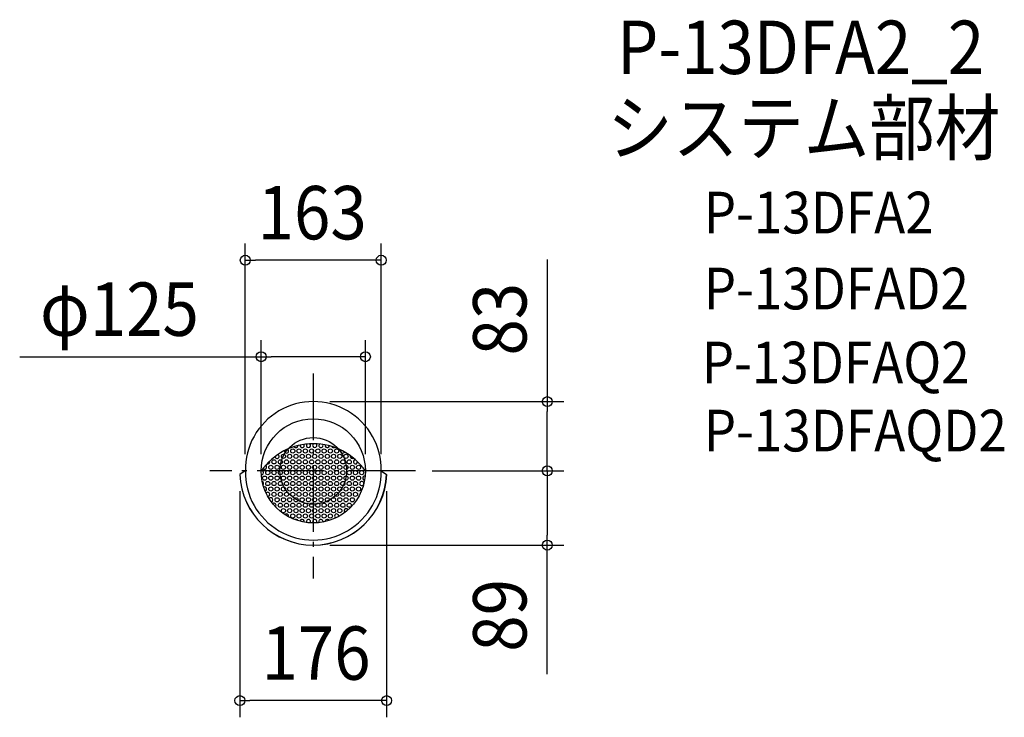
# Model space of a CAD drawing. Extents: x -352 to 829, y -296 to 541.
import ezdxf
from ezdxf.enums import TextEntityAlignment as Align

# ---------------------------------------------------------------- set-up
doc = ezdxf.new("R2010")
doc.units = 0
doc.header["$LTSCALE"] = 20
doc.header["$PDMODE"] = 3
doc.header["$PDSIZE"] = -2
doc.linetypes.add('DASHDOT', pattern=[5.5, 4, -0.6, 0.3, -0.6])
doc.layers.get('DEFPOINTS').update_dxf_attribs({"linetype": 'CONTINUOUS'})
for name, color, linetype in [('ARRANGE', 1, 'CONTINUOUS'), ('BASIS', 6, 'DASHDOT'), ('DETAIL', 5, 'CONTINUOUS'), ('ETC', 61, 'CONTINUOUS'), ('OUTLINE', 3, 'CONTINUOUS'), ('SIZE', 30, 'CONTINUOUS')]:
    doc.layers.add(name, color=color, linetype=linetype)
doc.styles.get("Standard").update_dxf_attribs({"font": 'SIMPLEX.shx', "width": 0.9, "height": 64, "bigfont": 'BIGFONT.shx'})

msp = doc.modelspace()

# ---------------------------------------------------------------- linework, layer by layer
at = {"layer": 'ARRANGE', "color": 1, "linetype": 'CONTINUOUS'}
msp.add_circle((0, 0), 40, dxfattribs=at)
msp.add_point((0, 0), dxfattribs=at)
at = {"layer": 'BASIS', "color": 6, "linetype": 'DASHDOT'}
for p, q in [((0, 116.8), (0, -129.2)), ((122.5, 0), (-124.2, 0))]:
    msp.add_line(p, q, dxfattribs=at)
at = {"layer": 'DEFPOINTS', "color": 30, "linetype": 'CONTINUOUS'}
for p in [(0, 84.5), (0, -87.5)]:
    msp.add_point(p, dxfattribs=at)
at = {"layer": 'DETAIL', "color": 5, "linetype": 'CONTINUOUS'}
for p, q in [((-81.5, 0), (-88, -4.5)), ((81.5, 0), (88, -4.5))]:
    msp.add_line(p, q, dxfattribs=at)
for centre, radius in [((0, 0), 62.5), ((-24.6, 23.9), 2.5), ((-17.1, 23.9), 2.5), ((-9.5, 23.9), 2.5), ((-2, 23.9), 2.5), ((5.5, 23.9), 2.5), ((13, 23.9), 2.5), ((20.5, 23.9), 2.5), ((28, 23.9), 2.5), ((-47.1, 10.8), 2.5), ((-39.6, 10.8), 2.5), ((-35.8, 17.4), 2.5), ((-32.1, 10.8), 2.5), ((-28.3, 17.4), 2.5), ((-24.6, 10.8), 2.5), ((-20.8, 17.4), 2.5), ((-17.1, 10.8), 2.5), ((-13.3, 17.4), 2.5), ((-9.5, 10.8), 2.5), ((-5.8, 17.4), 2.5), ((-2, 10.8), 2.5), ((1.7, 17.4), 2.5), ((5.5, 10.8), 2.5), ((9.2, 17.4), 2.5), ((13, 10.8), 2.5), ((16.8, 17.4), 2.5), ((20.5, 10.8), 2.5), ((24.3, 17.4), 2.5), ((28, 10.8), 2.5), ((31.8, 17.4), 2.5), ((35.5, 10.8), 2.5), ((39.3, 17.4), 2.5), ((43.1, 10.8), 2.5), ((-54.6, -2.2), 2.5), ((-50.9, 4.3), 2.5), ((-47.1, -2.2), 2.5), ((-43.4, 4.3), 2.5), ((-39.6, -2.2), 2.5), ((-35.8, 4.3), 2.5), ((-32.1, -2.2), 2.5), ((-28.3, 4.3), 2.5), ((-24.6, -2.2), 2.5), ((-20.8, 4.3), 2.5), ((-17.1, -2.2), 2.5), ((-13.3, 4.3), 2.5), ((-9.5, -2.2), 2.5), ((-5.8, 4.3), 2.5), ((-2, -2.2), 2.5), ((1.7, 4.3), 2.5), ((5.5, -2.2), 2.5), ((9.2, 4.3), 2.5), ((13, -2.2), 2.5), ((16.8, 4.3), 2.5), ((20.5, -2.2), 2.5), ((24.3, 4.3), 2.5), ((28, -2.2), 2.5), ((31.8, 4.3), 2.5), ((35.5, -2.2), 2.5), ((39.3, 4.3), 2.5), ((43.1, -2.2), 2.5), ((46.8, 4.3), 2.5), ((50.6, -2.2), 2.5), ((54.3, 4.3), 2.5), ((58.1, -2.2), 2.5), ((-58.4, -8.7), 2.5), ((-50.9, -8.7), 2.5), ((-43.4, -8.7), 2.5), ((-35.8, -8.7), 2.5), ((-28.3, -8.7), 2.5), ((-20.8, -8.7), 2.5), ((-13.3, -8.7), 2.5), ((-5.8, -8.7), 2.5), ((1.7, -8.7), 2.5), ((9.2, -8.7), 2.5), ((16.8, -8.7), 2.5), ((24.3, -8.7), 2.5), ((31.8, -8.7), 2.5), ((39.3, -8.7), 2.5), ((46.8, -8.7), 2.5), ((54.3, -8.7), 2.5), ((-54.6, -15.2), 2.5), ((-50.9, -21.7), 2.5), ((-47.1, -15.2), 2.5), ((-43.4, -21.7), 2.5), ((-39.6, -15.2), 2.5), ((-35.8, -21.7), 2.5), ((-32.1, -15.2), 2.5), ((-28.3, -21.7), 2.5), ((-24.6, -15.2), 2.5), ((-20.8, -21.7), 2.5), ((-17.1, -15.2), 2.5), ((-13.3, -21.7), 2.5), ((-9.5, -15.2), 2.5), ((-5.8, -21.7), 2.5), ((-2, -15.2), 2.5), ((1.7, -21.7), 2.5), ((5.5, -15.2), 2.5), ((9.2, -21.7), 2.5), ((13, -15.2), 2.5), ((16.8, -21.7), 2.5), ((20.5, -15.2), 2.5), ((24.3, -21.7), 2.5), ((28, -15.2), 2.5), ((31.8, -21.7), 2.5), ((35.5, -15.2), 2.5), ((39.3, -21.7), 2.5), ((43.1, -15.2), 2.5), ((46.8, -21.7), 2.5), ((50.6, -15.2), 2.5), ((54.3, -21.7), 2.5), ((-47.1, -28.2), 2.5), ((-43.4, -34.7), 2.5), ((-39.6, -28.2), 2.5), ((-35.8, -34.7), 2.5), ((-32.1, -28.2), 2.5), ((-28.3, -34.7), 2.5), ((-24.6, -28.2), 2.5), ((-20.8, -34.7), 2.5), ((-17.1, -28.2), 2.5), ((-13.3, -34.7), 2.5), ((-9.5, -28.2), 2.5), ((-5.8, -34.7), 2.5), ((-2, -28.2), 2.5), ((1.7, -34.7), 2.5), ((5.5, -28.2), 2.5), ((9.2, -34.7), 2.5), ((13, -28.2), 2.5), ((16.8, -34.7), 2.5), ((20.5, -28.2), 2.5), ((24.3, -34.7), 2.5), ((28, -28.2), 2.5), ((31.8, -34.7), 2.5), ((35.5, -28.2), 2.5), ((39.3, -34.7), 2.5), ((43.1, -28.2), 2.5), ((46.8, -34.7), 2.5), ((50.6, -28.2), 2.5), ((-39.6, -41.2), 2.5), ((-35.8, -47.7), 2.5), ((-32.1, -41.2), 2.5), ((-28.3, -47.7), 2.5), ((-24.6, -41.2), 2.5), ((-20.8, -47.7), 2.5), ((-17.1, -41.2), 2.5), ((-13.3, -47.7), 2.5), ((-9.5, -41.2), 2.5), ((-5.8, -47.7), 2.5), ((-2, -41.2), 2.5), ((1.7, -47.7), 2.5), ((5.5, -41.2), 2.5), ((9.2, -47.7), 2.5), ((13, -41.2), 2.5), ((16.8, -47.7), 2.5), ((20.5, -41.2), 2.5), ((24.3, -47.7), 2.5), ((28, -41.2), 2.5), ((31.8, -47.7), 2.5), ((35.5, -41.2), 2.5), ((43.1, -41.2), 2.5), ((-24.6, -54.2), 2.5), ((-17.1, -54.2), 2.5), ((-9.5, -54.2), 2.5), ((-2, -54.2), 2.5), ((5.5, -54.2), 2.5), ((13, -54.2), 2.5), ((20.5, -54.2), 2.5)]:
    msp.add_circle(centre, radius, dxfattribs=at)
for centre, radius, start, end in [((0, 1.5), 81.5, 358.9551, 181.0449), ((0, -43.8), 76.3, 35.0511, 144.9489), ((-32.1, 23.9), 2.5, 171.5741, 59.1397), ((-20.8, 30.4), 2.5, 213.5415, 357.7938), ((-13.3, 30.4), 2.5, 168.755, 31.5668), ((-5.8, 30.4), 2.5, 135.4949, 53.4218), ((1.7, 30.4), 2.5, 121.6964, 55.636), ((9.2, 30.4), 2.5, 135.156, 30.6462), ((16.8, 30.4), 2.5, 162.1623, 352.3906), ((24.3, 30.4), 2.5, 206.4227, 297.357), ((35.5, 23.9), 2.5, 156.0465, 328.5584), ((-43.4, 17.4), 2.5, 183.6618, 66.9726), ((46.8, 17.4), 2.5, 159.8325, 305.3383), ((50.6, 10.8), 2.5, 90.0448, 4.4376), ((-62.1, -2.2), 2.5, 265.866, 98.1331), ((-58.4, 4.3), 2.5, 216.4813, 64.4571), ((-54.6, 10.8), 2.5, 248.2683, 21.6677), ((61.8, 4.3), 2.5, 183.4667, 252.3793), ((0, -0.9), 88.1, 182.2955, 357.7045), ((0, -1.5), 81.5, 178.9551, 1.0449), ((61.8, -8.7), 2.5, 82.0035, 262.0222), ((-62.1, -15.2), 2.5, 320.6668, 66.7949), ((-58.4, -21.7), 2.5, 286.6516, 114.1109), ((58.1, -15.2), 2.5, 356.2173, 334.4823), ((-54.6, -28.2), 2.5, 274.3173, 140.2875), ((-50.9, -34.7), 2.5, 283.9535, 144.6528), ((-47.1, -41.2), 2.5, 314.5776, 127.7781), ((39.3, -47.7), 2.5, 24.8787, 234.0653), ((-32.1, -54.2), 2.5, 342.2886, 136.4869), ((-20.8, -60.7), 2.5, 24.8154, 117.3504), ((-13.3, -60.7), 2.5, 341.3785, 173.917), ((-5.8, -60.7), 2.5, 319.0685, 210.0472), ((1.7, -60.7), 2.5, 318.5405, 224.7187), ((9.2, -60.7), 2.5, 344.5864, 212.7182), ((16.8, -60.7), 2.5, 28.2113, 182.636), ((28, -54.2), 2.5, 352.7662, 241.8979)]:
    msp.add_arc(centre, radius, start, end, dxfattribs=at)
at = {"layer": 'OUTLINE', "color": 3, "linetype": 'CONTINUOUS'}
for p, q in [((-81.5, 0), (-88, -4.5)), ((81.5, 0), (87.9, -4.4))]:
    msp.add_line(p, q, dxfattribs=at)
for centre, radius, start, end in [((0, 1.5), 81.5, 358.9551, 181.0449), ((-0.1, -1), 88, 182.259, 357.7898), ((0, -1.5), 81.5, 178.9551, 1.0449)]:
    msp.add_arc(centre, radius, start, end, dxfattribs=at)
at = {"layer": 'SIZE', "color": 30, "linetype": 'CONTINUOUS'}
for p, q in [((-81.5, 20), (-81.5, 272.6)), ((81.5, 20), (81.5, 272.6)), ((-81.5, 252.6), (-69.5, 252.6)), ((69.5, 252.6), (-69.5, 252.6)), ((81.5, 252.6), (69.5, 252.6)), ((280.7, 253.5), (280.7, 83)), ((-62.5, 20), (-62.5, 156.9)), ((62.5, 20), (62.5, 156.9)), ((-352.1, 136.9), (-62.5, 136.9)), ((-62.5, 136.9), (-50.5, 136.9)), ((50.5, 136.9), (-50.5, 136.9)), ((62.5, 136.9), (50.5, 136.9)), ((20, 83), (300.7, 83)), ((280.7, 83), (280.7, 71)), ((280.7, 12), (280.7, 71)), ((280.7, 0), (280.7, 12)), ((142.5, 0), (300.7, 0)), ((142.5, 0), (300.7, 0)), ((280.7, 0), (280.7, -12)), ((280.7, -12), (280.7, -77)), ((-88, -24.5), (-88, -295.5)), ((88, -24.5), (88, -295.5)), ((280.7, -89), (280.7, -77)), ((20, -89), (300.7, -89)), ((280.7, -243.6), (280.7, -89)), ((-88, -275.5), (-76, -275.5)), ((76, -275.5), (-76, -275.5)), ((88, -275.5), (76, -275.5))]:
    msp.add_line(p, q, dxfattribs=at)
for centre in [(-81.5, 252.6), (81.5, 252.6), (-62.5, 136.9), (62.5, 136.9), (280.7, 83), (280.7, 0), (280.7, 0), (280.7, -89), (-88, -275.5), (88, -275.5)]:
    msp.add_circle(centre, 6, dxfattribs=at)

# ---------------------------------------------------------------- texts
at = {"layer": 'ETC', "color": 61, "linetype": 'CONTINUOUS', "width": 0.9}
for s, height, p in [('P-13DFA2_2', 64, (364.2, 475.9)), ('システム部材', 64, (352.6, 379.3)), ('P-13DFA2', 50, (468.3, 284.7)), ('P-13DFAD2', 50, (468.3, 193.6)), ('P-13DFAQ2', 50, (465.9, 104.9)), ('P-13DFAQD2', 50, (468.3, 23.3))]:
    msp.add_text(s, height=height, dxfattribs=at).set_placement(p)
at = {"layer": 'SIZE', "color": 30, "linetype": 'CONTINUOUS', "width": 0.9}
for s, p in [('163', (-1.3, 277.6)), ('φ125', (-232.5, 161.9)), ('176', (3.3, -250.5))]:
    msp.add_text(s, height=64, dxfattribs=at).set_placement(p, align=Align.CENTER)
for s, p in [('83', (255.7, 181.9)), ('89', (255.7, -173.3))]:
    msp.add_text(s, height=64, rotation=90, dxfattribs=at).set_placement(p, align=Align.CENTER)

doc.saveas('drawing.dxf')
